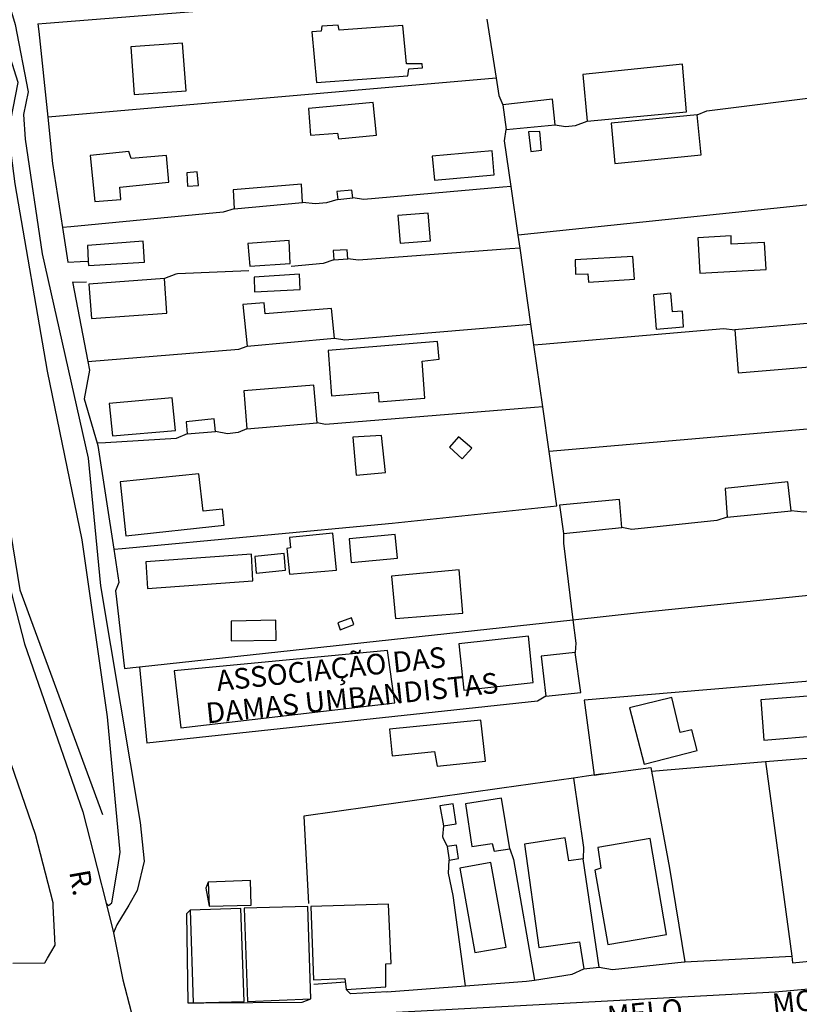
# Model space of a CAD drawing. Units: millimetres. Extents: x 183123 to 185537, y 1671509 to 1674286.
# Drawn here: x 183698 to 183792, y 1671795 to 1671914 of the extents above; entities that cross this region are included whole.
import ezdxf
from ezdxf.enums import TextEntityAlignment as Align

# ---------------------------------------------------------------- set-up
doc = ezdxf.new("R2010")
doc.units = ezdxf.units.MM
doc.header["$LTSCALE"] = 10
doc.header["$MEASUREMENT"] = 0
for name, color, linetype in [('V-EDIFICACAO', 2, 'Continuous'), ('V-EDIFICACAO_IDENTIFICADA', 40, 'Continuous'), ('V-LOTE', 1, 'Continuous'), ('V-NOME_DOS_LOGRADOUROS', 7, 'Continuous'), ('V-QUADRA', 2, 'Continuous'), ('V-REFERENCIA', 44, 'Continuous'), ('V-TESTADA', 210, 'Continuous')]:
    doc.layers.add(name, color=color, linetype=linetype)

msp = doc.modelspace()

# ---------------------------------------------------------------- linework, layer by layer
at = {"layer": 'V-EDIFICACAO'}
for points in [[(183736.42, 1671912.62), (183736.33, 1671913.22), (183734.33, 1671913.09), (183734.24, 1671912.49), (183733.14, 1671912.41), (183733.69, 1671906.27), (183744.77, 1671907.08), (183744.86, 1671907.93), (183746.52, 1671908.06), (183746.48, 1671908.53), (183744.6, 1671908.53), (183744.17, 1671913.17), (183736.42, 1671912.62)], [(183711.18, 1671910.62), (183711.61, 1671904.82), (183717.88, 1671905.29), (183717.45, 1671911.04), (183711.18, 1671910.62)], [(183765.96, 1671907.25), (183766.47, 1671901.58), (183778.53, 1671902.73), (183778.02, 1671908.49), (183765.96, 1671907.25)], [(183756.28, 1671903.58), (183756.28, 1671903.58), (183756.66, 1671900.6), (183762.59, 1671901.15), (183762.29, 1671904.27), (183756.28, 1671903.58), (183756.28, 1671903.58)], [(183732.71, 1671903.12), (183732.96, 1671899.88), (183736.25, 1671900.13), (183736.37, 1671899.45), (183740.94, 1671899.88), (183740.55, 1671903.84), (183732.71, 1671903.12)], [(183769.41, 1671901.37), (183769.83, 1671896.47), (183780.28, 1671897.53), (183779.81, 1671902.35), (183769.41, 1671901.37)], [(183759.39, 1671900.3), (183759.65, 1671897.92), (183760.97, 1671898.09), (183760.76, 1671900.34), (183759.39, 1671900.3)], [(183747.71, 1671897.36), (183747.97, 1671894.46), (183755.21, 1671895.1), (183754.96, 1671898), (183747.71, 1671897.36)], [(183706.28, 1671897.45), (183706.84, 1671891.86), (183709.99, 1671892.12), (183709.86, 1671893.61), (183715.79, 1671894.21), (183715.53, 1671897.45), (183711.23, 1671897.06), (183710.97, 1671897.92), (183706.28, 1671897.45)], [(183717.96, 1671895.32), (183718.05, 1671893.7), (183719.41, 1671893.82), (183719.24, 1671895.44), (183717.96, 1671895.32)], [(183723.59, 1671893.27), (183723.72, 1671890.97), (183731.98, 1671891.73), (183731.86, 1671893.95), (183723.59, 1671893.27)], [(183736.16, 1671893.06), (183736.29, 1671892.12), (183738.08, 1671892.29), (183737.99, 1671893.23), (183736.16, 1671893.06)], [(183743.54, 1671890.16), (183743.83, 1671886.83), (183747.5, 1671887.09), (183747.24, 1671890.46), (183743.54, 1671890.16)], [(183779.89, 1671887.47), (183780.15, 1671883.17), (183788.16, 1671883.64), (183787.99, 1671886.88), (183783.94, 1671886.71), (183783.94, 1671887.69), (183779.89, 1671887.47)], [(183706.04, 1671884.62), (183706.07, 1671884.11), (183712.85, 1671884.53), (183712.68, 1671887.05), (183705.94, 1671886.53)], [(183725.38, 1671886.79), (183725.63, 1671884.02), (183730.49, 1671884.36), (183730.36, 1671887.13), (183725.38, 1671886.79)], [(183735.69, 1671885.94), (183735.78, 1671884.79), (183737.48, 1671884.92), (183737.4, 1671886.02), (183735.69, 1671885.94)], [(183765.02, 1671884.79), (183765.06, 1671883.04), (183766.55, 1671883.08), (183766.64, 1671882.1), (183772.22, 1671882.44), (183772.01, 1671885.21), (183765.02, 1671884.79)], [(183706.11, 1671881.85), (183706.41, 1671877.67), (183715.57, 1671878.35), (183715.28, 1671882.53), (183706.11, 1671881.85)], [(183726.14, 1671882.7), (183726.19, 1671880.91), (183731.73, 1671881.21), (183731.64, 1671883.04), (183726.14, 1671882.7)], [(183774.52, 1671880.57), (183774.86, 1671876.39), (183778.15, 1671876.69), (183778.02, 1671878.56), (183776.82, 1671878.48), (183776.61, 1671880.74), (183774.52, 1671880.57)], [(183727.47, 1671878.27), (183727.34, 1671879.59), (183724.78, 1671879.37), (183725.29, 1671874.34), (183735.86, 1671875.32), (183735.52, 1671878.91), (183727.47, 1671878.27)], [(183784.37, 1671876.31), (183784.37, 1671876.31), (183784.79, 1671871.11), (183796.86, 1671872.13), (183796.43, 1671877.37), (183784.37, 1671876.31), (183784.37, 1671876.31)], [(183735.1, 1671873.79), (183735.52, 1671868.33), (183741.15, 1671868.76), (183741.23, 1671867.61), (183746.82, 1671868.04), (183746.48, 1671872.51), (183748.56, 1671872.77), (183748.35, 1671874.9), (183735.1, 1671873.79)], [(183724.87, 1671868.93), (183725.25, 1671864.33), (183733.77, 1671865.05), (183733.35, 1671869.61), (183724.87, 1671868.93)], [(183708.58, 1671867.4), (183708.97, 1671863.48), (183716.6, 1671864.11), (183716.21, 1671868.08), (183708.58, 1671867.4)], [(183717.88, 1671865.18), (183718, 1671863.73), (183721.46, 1671863.99), (183721.29, 1671865.52), (183717.88, 1671865.18)], [(183738.08, 1671863.3), (183738.51, 1671858.7), (183742.04, 1671859.04), (183741.57, 1671863.52), (183738.08, 1671863.3)], [(183750.91, 1671863.35), (183749.8, 1671862.11), (183751.34, 1671860.7), (183752.53, 1671861.98), (183750.91, 1671863.35)], [(183709.91, 1671857.89), (183710.59, 1671851.37), (183722.52, 1671852.65), (183722.31, 1671854.57), (183719.96, 1671854.35), (183719.45, 1671858.87), (183709.91, 1671857.89)], [(183783.22, 1671857.08), (183783.47, 1671853.63), (183791.19, 1671854.4), (183790.8, 1671857.89), (183783.22, 1671857.08)], [(183763.14, 1671855.08), (183763.61, 1671851.63), (183770.69, 1671852.35), (183770.39, 1671855.76), (183763.14, 1671855.08)], [(183730.41, 1671851.16), (183730.54, 1671849.92), (183730.11, 1671849.84), (183730.41, 1671846.72), (183736.12, 1671847.19), (183735.65, 1671851.67), (183730.41, 1671851.16)], [(183737.65, 1671850.99), (183737.91, 1671848.13), (183743.49, 1671848.64), (183743.24, 1671851.5), (183737.65, 1671850.99)], [(183713.02, 1671848.22), (183713.23, 1671844.98), (183725.97, 1671845.91), (183725.8, 1671849.15), (183713.02, 1671848.22)], [(183726.23, 1671848.86), (183726.36, 1671846.85), (183729.94, 1671847.19), (183729.77, 1671849.2), (183726.23, 1671848.86)], [(183742.77, 1671846.47), (183743.28, 1671841.35), (183751.42, 1671841.99), (183750.99, 1671847.24), (183742.77, 1671846.47)], [(183723.33, 1671841.01), (183723.33, 1671838.63), (183728.79, 1671838.71), (183728.75, 1671841.14), (183723.33, 1671841.01)], [(183736.29, 1671840.8), (183736.55, 1671839.95), (183738.21, 1671840.63), (183737.95, 1671841.4), (183736.29, 1671840.8)], [(183750.95, 1671838.28), (183751.55, 1671832.66), (183759.95, 1671833.6), (183759.39, 1671839.18), (183750.95, 1671838.28)], [(183760.93, 1671836.79), (183761.48, 1671831.93), (183765.7, 1671832.36), (183765.02, 1671837.22), (183760.93, 1671836.79)], [(183771.62, 1671830.53), (183773.41, 1671823.71), (183779.81, 1671825.33), (183779.17, 1671827.84), (183777.76, 1671827.54), (183776.74, 1671831.76), (183771.62, 1671830.53)], [(183787.52, 1671831.47), (183787.91, 1671826.61), (183794.64, 1671827.16), (183794.26, 1671832.02), (183787.52, 1671831.47)], [(183742.55, 1671827.93), (183742.85, 1671824.69), (183747.97, 1671825.24), (183748.31, 1671823.45), (183754.15, 1671824.05), (183753.59, 1671829.04), (183742.55, 1671827.93)], [(183751.76, 1671818.89), (183752.53, 1671813.73), (183754.96, 1671814.07), (183755.21, 1671813.14), (183757.13, 1671813.44), (183756.11, 1671819.57), (183751.76, 1671818.89)], [(183748.65, 1671818.64), (183749.08, 1671816.21), (183750.61, 1671816.46), (183750.23, 1671818.89), (183748.65, 1671818.64)], [(183758.88, 1671813.99), (183760.612, 1671801.46), (183760.612, 1671801.46), (183765.554, 1671802.166), (183766.08, 1671798.9), (183767.96, 1671799.11), (183766, 1671812.24), (183764.25, 1671811.99), (183763.82, 1671814.76), (183758.88, 1671813.99)], [(183767.79, 1671813.61), (183768.13, 1671811.09), (183767.4, 1671810.84), (183768.98, 1671801.84), (183776.1, 1671803.04), (183774.14, 1671814.67), (183767.79, 1671813.61)], [(183749.51, 1671813.713), (183749.51, 1671813.713), (183749.76, 1671812.07), (183750.91, 1671812.28), (183750.65, 1671813.86), (183750.65, 1671813.86), (183749.51, 1671813.713)], [(183751.04, 1671811.09), (183752.87, 1671800.86), (183756.66, 1671801.5), (183754.83, 1671811.77), (183751.04, 1671811.09)], [(183720.69, 1671806.49), (183725.76, 1671806.62), (183725.68, 1671809.6), (183720.56, 1671809.39), (183720.56, 1671809.39), (183720.56, 1671809.39)], [(183718.73, 1671794.78), (183718.73, 1671794.77), (183718.73, 1671794.77), (183718.73, 1671794.77), (183718.73, 1671794.77), (183718.73, 1671794.77), (183718.73, 1671794.77), (183718.73, 1671794.77), (183724.91, 1671794.94), (183724.53, 1671806.19), (183718.39, 1671806.02), (183718.39, 1671806.02), (183718.39, 1671806.02)], [(183724.91, 1671806.23), (183725.34, 1671794.94), (183733.01, 1671795.24), (183732.62, 1671806.45), (183724.91, 1671806.23)], [(183737.14, 1671797.71), (183737.27, 1671796.39), (183742.09, 1671796.73), (183742.09, 1671799.5), (183742.73, 1671799.54), (183742.43, 1671806.74), (183733.01, 1671806.45), (183733.31, 1671797.58), (183737.14, 1671797.71)]]:
    msp.add_lwpolyline(points, close=True, dxfattribs=at)
at = {"layer": 'V-EDIFICACAO_IDENTIFICADA'}
msp.add_lwpolyline([(183743.2, 1671831.12), (183742.29, 1671837.45), (183716.43, 1671835.01), (183717.26, 1671828.08), (183717.26, 1671828.08), (183717.26, 1671828.08), (183717.26, 1671828.08), (183743.2, 1671831.12)], close=True, dxfattribs=at)
at = {"layer": 'V-LOTE'}
for points in [[(183675.45, 1671984.13), (183681.67, 1671946.61), (183693.66, 1671869.6), (183697.76, 1671844.81), (183707.77, 1671817.6)], [(183699.94, 1671913.39), (183700.93, 1671913.47), (183753.71, 1671917.7)], [(183754.31, 1671913.97), (183755.47, 1671906.79)], [(183699.94, 1671913.39), (183700.03, 1671912.45), (183701.12, 1671902.06)], [(183755.47, 1671906.79), (183702.12, 1671902.15), (183701.12, 1671902.06)], [(183755.47, 1671906.79), (183755.8, 1671904.72), (183756.28, 1671903.58)], [(183779.81, 1671902.35), (183780.99, 1671902.83), (183810.63, 1671906.55)], [(183701.12, 1671902.06), (183701.7, 1671896.47), (183702.91, 1671888.71)], [(183762.59, 1671901.15), (183763.87, 1671900.93), (183765.09, 1671901.08), (183766.47, 1671901.58)], [(183757.27, 1671893.68), (183756.46, 1671899.23), (183756.66, 1671900.6)], [(183757.27, 1671893.68), (183756.27, 1671893.59), (183739.44, 1671892.1), (183738.08, 1671892.29)], [(183758.14, 1671887.78), (183757.27, 1671893.68)], [(183736.29, 1671892.12), (183734.89, 1671891.7), (183733.55, 1671891.58), (183731.98, 1671891.73)], [(183803.46, 1671892.84), (183802.26, 1671892.4), (183758.14, 1671887.78)], [(183723.72, 1671890.97), (183722.38, 1671890.56), (183703.91, 1671888.81), (183702.91, 1671888.71)], [(183702.91, 1671888.71), (183703.56, 1671884.51)], [(183758.37, 1671886.2), (183758.14, 1671887.78)], [(183758.37, 1671886.2), (183757.12, 1671886.11), (183738.78, 1671884.75), (183737.48, 1671884.92)], [(183759.68, 1671877.02), (183758.37, 1671886.2)], [(183703.56, 1671884.51), (183705.04, 1671884.58), (183706.04, 1671884.62)], [(183735.78, 1671884.79), (183734.48, 1671884.36), (183730.61, 1671883.99)], [(183725.49, 1671883.46), (183716.84, 1671883.11), (183716.66, 1671883.06), (183715.28, 1671882.53)], [(183704.12, 1671882.14), (183705.97, 1671872.46)], [(183705.83, 1671882.09), (183704.14, 1671882.06)], [(183735.86, 1671875.32), (183737.13, 1671875.1), (183759.68, 1671877.02)], [(183760.04, 1671874.5), (183759.68, 1671877.02)], [(183760.04, 1671874.5), (183761.04, 1671874.58), (183783.06, 1671876.46), (183784.37, 1671876.31)], [(183705.97, 1671872.46), (183724.27, 1671873.96), (183725.29, 1671874.34)], [(183761.11, 1671866.98), (183760.04, 1671874.5)], [(183705.97, 1671872.46), (183706.17, 1671871.44), (183705.52, 1671867.95), (183707.1, 1671862.57)], [(183761.11, 1671866.98), (183760.11, 1671866.9), (183734.77, 1671864.85), (183733.77, 1671865.05)], [(183761.88, 1671861.59), (183761.11, 1671866.98)], [(183818.83, 1671866.49), (183761.88, 1671861.59)], [(183718, 1671863.73), (183716.67, 1671863.14), (183708.11, 1671862.63), (183707.1, 1671862.57)], [(183725.25, 1671864.33), (183724.18, 1671863.86), (183722.91, 1671863.71), (183721.46, 1671863.99)], [(183707.1, 1671862.57), (183707.19, 1671862.28), (183709.13, 1671849.73)], [(183709.13, 1671849.73), (183710.13, 1671849.82), (183742.86, 1671852.9), (183762.83, 1671854.97), (183761.88, 1671861.59)], [(183808.24, 1671856.14), (183807.03, 1671855.62), (183792.75, 1671854.24), (183791.19, 1671854.4)], [(183783.47, 1671853.63), (183782.19, 1671853.22), (183771.9, 1671852.14), (183770.69, 1671852.35)], [(183763.61, 1671851.63), (183763.6, 1671850.46), (183764.76, 1671841.18)], [(183709.13, 1671849.73), (183709.75, 1671845.69), (183709.33, 1671844.69)], [(183764.76, 1671841.18), (183773.18, 1671842.09), (183822.14, 1671847.11)], [(183709.33, 1671844.69), (183709.45, 1671843.69), (183710.32, 1671836.29), (183710.44, 1671835.29)], [(183712.23, 1671835.48), (183764.76, 1671841.18)], [(183764.76, 1671841.18), (183765.11, 1671838.37), (183765.02, 1671837.22)], [(183824.19, 1671836.32), (183823.19, 1671836.24), (183766.12, 1671831.46)], [(183710.44, 1671835.29), (183711.44, 1671835.4), (183712.23, 1671835.48)], [(183712.23, 1671835.48), (183713.15, 1671826.22)], [(183761.48, 1671831.93), (183760.46, 1671831.33), (183713.15, 1671826.22)], [(183766.12, 1671831.46), (183767.33, 1671822.35), (183768.41, 1671822.5)], [(183774.3, 1671822.85), (183788.1, 1671824)], [(183788.1, 1671824), (183798.68, 1671824.88)], [(183788.1, 1671824), (183791.27, 1671800.42)], [(183768.41, 1671822.5), (183774.22, 1671823.3), (183774.3, 1671822.85)], [(183774.3, 1671822.85), (183776.47, 1671811.09), (183778.31, 1671799.73)], [(183764.85, 1671822), (183756.14, 1671820.77)], [(183768.41, 1671822.5), (183766.41, 1671822.22), (183764.85, 1671822)], [(183764.85, 1671822), (183766.03, 1671813.61), (183766, 1671812.24)], [(183756.14, 1671820.77), (183748.13, 1671819.64)], [(183748.13, 1671819.64), (183732.14, 1671817.38), (183732.72, 1671806.79)], [(183749.08, 1671816.21), (183748.95, 1671814.92), (183748.98, 1671814.81), (183749.5, 1671813.78)], [(183757.13, 1671813.44), (183757.54, 1671812.13), (183760.1, 1671797.54)], [(183751.75, 1671796.83), (183750.23, 1671807.78), (183749.67, 1671810.47), (183749.76, 1671812.07)], [(183778.31, 1671799.73), (183791.27, 1671800.42)], [(183791.27, 1671800.42), (183791.37, 1671799.64)], [(183791.37, 1671799.64), (183801.8, 1671800.63)], [(183767.96, 1671799.11), (183769.56, 1671798.82), (183778.24, 1671799.73), (183778.31, 1671799.73)], [(183760.1, 1671797.54), (183764.67, 1671798.23), (183766.08, 1671798.9)], [(183742.2, 1671796.09), (183751.75, 1671796.83)], [(183751.75, 1671796.83), (183759.15, 1671797.4), (183760.1, 1671797.54)]]:
    msp.add_lwpolyline(points, dxfattribs=at)
at = {"layer": 'V-QUADRA'}
for points in [[(183661.91, 1672083.18), (183664.7, 1672066.33), (183664.7, 1672066.32), (183667.03, 1672048.41), (183669.82, 1672029.38), (183670.75, 1672009.98), (183672.7, 1671990.3), (183675.59, 1671970.53), (183685.73, 1671911.11), (183688.9, 1671890.87), (183692.53, 1671869.7), (183695.7, 1671848.44), (183698.31, 1671838.25), (183705.38, 1671817.92), (183707.11, 1671811.15), (183708.21, 1671806.84), (183709.09, 1671803.25), (183709.29, 1671802.23), (183710.22, 1671797.55), (183711.24, 1671793.69)], [(183696.88, 1671799.59), (183700.79, 1671799.64), (183701.1, 1671800.17), (183701.5, 1671800.87), (183702.01, 1671801.76), (183701.79, 1671806.47), (183701.77, 1671806.87), (183699.63, 1671815.17), (183691.59, 1671838.41)], [(183737.31, 1671793.31), (183789.25, 1671796.11), (183830.39, 1671799.78)]]:
    msp.add_lwpolyline(points, dxfattribs=at)
at = {"layer": 'V-REFERENCIA'}
for points in [[(183700.34, 1671994.58), (183696.52, 1671990.72), (183694.66, 1671990.07), (183691.88, 1671988.04), (183688.53, 1671984.27), (183686.85, 1671980.18), (183685.83, 1671975.11), (183686.29, 1671969.06), (183690.29, 1671957.66), (183691.59, 1671949.52), (183693.26, 1671926.36), (183697.17, 1671913.29), (183698.75, 1671905.15), (183698.19, 1671902.41), (183698.38, 1671899.43), (183700.43, 1671885.52), (183706.01, 1671860.77), (183707.5, 1671845.28), (183712.34, 1671816.62), (183712.81, 1671811.92), (183711.97, 1671808.39), (183710.93, 1671806.62), (183709.51, 1671804.23), (183709.09, 1671803.25)], [(183708.21, 1671806.84), (183708.49, 1671806.55), (183708.91, 1671806.88), (183709.62, 1671811.21), (183709.91, 1671813.01), (183708.36, 1671829.43), (183705.29, 1671850.89), (183701.1, 1671871.32), (183697.19, 1671893.99), (183696.35, 1671900.27), (183697.56, 1671906.27), (183690.76, 1671927.73), (183690.85, 1671936.43), (183690.2, 1671949.23), (183684.98, 1671969.15), (183683.86, 1671977.48), (183686.28, 1671984.51), (183689.82, 1671989.3)]]:
    msp.add_lwpolyline(points, dxfattribs=at)
at = {"layer": 'V-TESTADA'}
for points in [[(183720.56, 1671809.39), (183720.27, 1671808.65), (183720.69, 1671806.49)], [(183718.39, 1671806.02), (183717.95, 1671805.56), (183718.11, 1671794.78), (183718.73, 1671794.78)], [(183733.37, 1671797.02), (183737.18, 1671797.33)], [(183742.28, 1671796.1), (183737.8, 1671795.87), (183737.27, 1671796.39)], [(183718.73, 1671794.78), (183719.11, 1671794.79)], [(183719.11, 1671794.79), (183719.32, 1671794.79)], [(183719.32, 1671794.79), (183720.04, 1671794.79)], [(183720.04, 1671794.79), (183731.95, 1671794.86), (183733.01, 1671795.24)]]:
    msp.add_lwpolyline(points, dxfattribs=at)

# ---------------------------------------------------------------- texts
at = {"layer": 'V-NOME_DOS_LOGRADOUROS'}
for s, p in [('ASSOCIAÇÃO DAS ', (183735.825, 1671835.276)), ('DAMAS UMBANDISTAS', (183737.991, 1671831.712))]:
    msp.add_text(s, height=2.50002, rotation=6, dxfattribs=at).set_placement(p, align=Align.MIDDLE_CENTER)
for s, rotation, p in [('R.', 280, (183702.95, 1671810.52)), ('MONTEIRO', 6, (183789.13, 1671792.6)), ('MELO', 6, (183769.15, 1671791.1))]:
    msp.add_text(s, height=2.5, rotation=rotation, dxfattribs=at).set_placement(p, align=Align.BOTTOM_LEFT)

doc.saveas('drawing.dxf')
